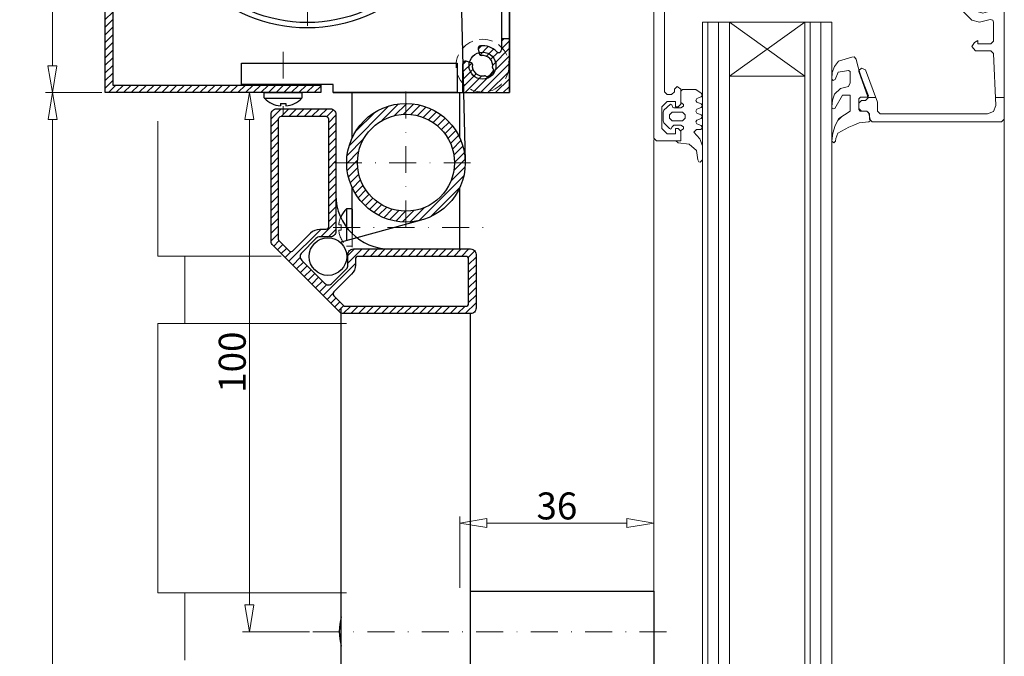
# Model space of a CAD drawing. Extents: x -4040 to 4678, y -3176 to 2234.
# Drawn here: x -1184 to -1001, y 1972 to 2090 of the extents above; entities that cross this region are included whole.
import ezdxf

# ---------------------------------------------------------------- set-up
doc = ezdxf.new("R2010")
doc.units = 0
doc.header["$LTSCALE"] = 10
doc.linetypes.add('DASHDOT', pattern=[1, 0.5, -0.25, 0, -0.25])
doc.linetypes.add('HIDDEN', pattern=[0.375, 0.25, -0.125])
doc.layers.get('0').update_dxf_attribs({"linetype": 'CONTINUOUS'})
doc.layers.get('DEFPOINTS').update_dxf_attribs({"linetype": 'CONTINUOUS'})
for name, color, linetype, lineweight in [('A-0310-KOZIJN-BU', 9, 'CONTINUOUS', 0), ('AR-18', 1, 'CONTINUOUS', 9), ('DIM', 9, 'CONTINUOUS', 5), ('HL-18', 1, 'DASHDOT', 9), ('SL-25', 2, 'HIDDEN', 9)]:
    doc.layers.add(name, color=color, linetype=linetype, lineweight=lineweight)
for name, color, linetype in [('LN-10', 9, 'CONTINUOUS'), ('LN-18', 1, 'CONTINUOUS'), ('LN-35', 3, 'CONTINUOUS'), ('ML-18', 1, 'CONTINUOUS'), ('SL-10', 9, 'HIDDEN')]:
    doc.layers.add(name, color=color, linetype=linetype)
doc.styles.add('SCHELLEKENS', font='ARIAL.TTF')
doc.dimstyles.new('STANDARD_SS', dxfattribs={"dimscale": 0, "dimtxt": 3.5, "dimasz": 3.5, "dimexe": 1.25, "dimexo": 0.625, "dimtad": 1, "dimdec": 1, "dimdsep": 46, "dimtxsty": 'SCHELLEKENS', "dimblk1": 'CLOSEDBLANK', "dimblk2": 'CLOSEDBLANK', "dimsah": 1, "dimcen": 2.5, "dimclrt": 1, "dimadec": 0, "dimazin": 0, "dimtfac": 1, "dimtdec": 4, "dimtmove": 0, "dimatfit": 3, "dimldrblk": 'CLOSEDBLANK', "dimfxl": 1, "dimtolj": 1, "dimtzin": 0, "dimarcsym": 0})

# ---------------------------------------------------------------- blocks, each defined once
blk = doc.blocks.new('_CLOSEDBLANK')
at = {"color": 0, "linetype": 'ByBlock'}
for p, q in [((-1, 0.167), (0, 0)), ((-1, 0.167), (-1, -0.167)), ((0, 0), (-1, -0.167))]:
    blk.add_line(p, q, dxfattribs=at)
blk = doc.blocks.new('*D190')
at = {"layer": 'DEFPOINTS', "color": 0, "transparency": 16777216}
for p in [(-107.57, 100), (-97.8, 100), (-49.68, -148.28)]:
    blk.add_point(p, dxfattribs=at)
at = {"layer": 'DIM', "lineweight": -2, "transparency": 16777216}
for p, q in [((-98.43, 100), (-108.82, 100)), ((-107.57, -143.28), (-107.57, 95)), ((-50.31, -148.28), (-108.82, -148.28))]:
    blk.add_line(p, q, dxfattribs=at)
at = {"layer": 'DIM', "lineweight": -2, "transparency": 16777216, "xscale": 5, "yscale": 5, "zscale": 5}
for p, rotation in [((-107.57, 100), 90), ((-107.57, -148.28), 270)]:
    blk.add_blockref('_CLOSEDBLANK', p, dxfattribs=dict(at, rotation=rotation))
at = {"layer": 'DIM', "color": 1, "transparency": 16777216, "insert": (-110.74, -24.14), "char_height": 5, "attachment_point": 5, "rotation": 90, "style": 'SCHELLEKENS'}
blk.add_mtext('\\A1;variabel', dxfattribs=at)
blk = doc.blocks.new('*D194')
at = {"layer": 'DEFPOINTS', "color": 0, "transparency": 16777216}
for p in [(-97.8, 100), (-71.05, 100), (-59.25, 0)]:
    blk.add_point(p, dxfattribs=at)
at = {"layer": 'DIM', "lineweight": -2, "transparency": 16777216}
for p, q in [((-97.17, 100), (-69.8, 100)), ((-71.05, 5), (-71.05, 95)), ((-59.88, 0), (-72.3, 0))]:
    blk.add_line(p, q, dxfattribs=at)
at = {"layer": 'DIM', "lineweight": -2, "transparency": 16777216, "xscale": 5, "yscale": 5, "zscale": 5}
for p, rotation in [((-71.05, 100), 90), ((-71.05, 0), 270)]:
    blk.add_blockref('_CLOSEDBLANK', p, dxfattribs=dict(at, rotation=rotation))
at = {"layer": 'DIM', "color": 1, "transparency": 16777216, "insert": (-74.23, 50), "char_height": 5, "attachment_point": 5, "rotation": 90, "style": 'SCHELLEKENS'}
blk.add_mtext('\\A1;100', dxfattribs=at)
blk = doc.blocks.new('*X52')
at = {"color": 0}
for p, q in [((-2070.78, 966.95), (-2068.91, 968.82)), ((-2068.87, 967.44), (-2067.49, 968.82)), ((-2067.46, 967.44), (-2066.08, 968.82)), ((-2066.04, 967.44), (-2064.66, 968.82)), ((-2064.63, 967.44), (-2063.25, 968.82)), ((-2063.22, 967.44), (-2061.84, 968.82)), ((-2061.8, 967.44), (-2060.42, 968.82)), ((-2060.44, 967.39), (-2059.2, 968.63)), ((-2070.78, 965.53), (-2069.4, 966.91)), ((-2060.16, 966.25), (-2058.78, 967.63)), ((-2070.78, 964.12), (-2069.4, 965.5)), ((-2060.16, 964.84), (-2058.78, 966.22)), ((-2060.16, 963.42), (-2058.78, 964.8)), ((-2070.78, 962.7), (-2069.4, 964.08)), ((-2060.16, 962.01), (-2058.78, 963.39)), ((-2070.78, 961.29), (-2069.4, 962.67)), ((-2070.78, 959.87), (-2069.4, 961.25)), ((-2060.16, 960.6), (-2058.78, 961.98)), ((-2070.78, 958.46), (-2069.4, 959.84)), ((-2060.16, 959.18), (-2058.78, 960.56)), ((-2060.16, 957.77), (-2058.78, 959.15)), ((-2070.78, 957.05), (-2069.4, 958.43)), ((-2060.16, 956.35), (-2058.78, 957.73)), ((-2070.78, 955.63), (-2069.4, 957.01)), ((-2070.78, 954.22), (-2069.4, 955.6)), ((-2060.16, 954.94), (-2058.78, 956.32)), ((-2070.78, 952.8), (-2069.4, 954.18)), ((-2060.16, 953.52), (-2058.78, 954.9)), ((-2070.78, 951.39), (-2069.4, 952.77)), ((-2060.16, 952.11), (-2058.78, 953.49)), ((-2060.16, 950.7), (-2058.78, 952.08)), ((-2070.78, 949.98), (-2069.4, 951.36)), ((-2070.78, 948.56), (-2069.4, 949.94)), ((-2060.16, 949.28), (-2058.78, 950.66)), ((-2070.78, 947.15), (-2069.4, 948.53)), ((-2060.16, 947.87), (-2058.78, 949.25)), ((-2070.78, 945.73), (-2069.4, 947.11)), ((-2067.5, 940.54), (-2061.59, 946.45)), ((-2061.55, 945.07), (-2058.78, 947.83)), ((-2060.14, 945.07), (-2058.78, 946.42)), ((-2070.78, 944.32), (-2069.4, 945.7)), ((-2070.32, 943.36), (-2069.34, 944.35)), ((-2069.62, 942.66), (-2068.64, 943.63)), ((-2068.91, 941.95), (-2067.93, 942.93)), ((-2056.54, 941.59), (-2055.31, 942.82)), ((-2056.54, 940.18), (-2053.89, 942.82)), ((-2053.86, 941.44), (-2052.48, 942.82)), ((-2052.45, 941.44), (-2051.07, 942.82)), ((-2051.03, 941.44), (-2049.65, 942.82)), ((-2049.62, 941.44), (-2048.24, 942.82)), ((-2048.2, 941.44), (-2046.82, 942.82)), ((-2046.79, 941.44), (-2045.41, 942.82)), ((-2045.38, 941.44), (-2044, 942.82)), ((-2043.96, 941.44), (-2042.58, 942.82)), ((-2042.55, 941.44), (-2041.17, 942.82)), ((-2041.13, 941.44), (-2039.75, 942.82)), ((-2039.72, 941.44), (-2038.34, 942.82)), ((-2038.3, 941.44), (-2036.92, 942.82)), ((-2036.89, 941.44), (-2035.51, 942.82)), ((-2035.48, 941.44), (-2034.1, 942.82)), ((-2068.2, 941.24), (-2067.13, 942.31)), ((-2066.79, 939.83), (-2065.4, 941.21)), ((-2034.26, 941.24), (-2033.03, 942.48)), ((-2034.16, 939.93), (-2032.78, 941.31)), ((-2066.08, 939.12), (-2064.81, 940.39)), ((-2065.38, 938.41), (-2064.1, 939.69)), ((-2064.67, 937.71), (-2063.4, 938.98)), ((-2061.13, 934.17), (-2055.16, 940.14)), ((-2034.16, 938.51), (-2032.78, 939.89)), ((-2063.96, 937), (-2062.69, 938.27)), ((-2063.25, 936.29), (-2061.98, 937.57)), ((-2034.16, 937.1), (-2032.78, 938.48)), ((-2062.55, 935.59), (-2061.27, 936.86)), ((-2061.84, 934.88), (-2060.49, 936.23)), ((-2034.16, 935.68), (-2032.78, 937.06)), ((-2034.16, 934.27), (-2032.78, 935.65)), ((-2060.43, 933.46), (-2059.29, 934.6)), ((-2059.72, 932.76), (-2058.74, 933.73)), ((-2034.16, 932.86), (-2032.78, 934.24)), ((-2059.01, 932.05), (-2058.04, 933.03)), ((-2058.3, 931.34), (-2057.33, 932.32)), ((-2057.41, 930.82), (-2056.03, 932.2)), ((-2056, 930.82), (-2054.62, 932.2)), ((-2054.58, 930.82), (-2053.2, 932.2)), ((-2053.17, 930.82), (-2051.79, 932.2)), ((-2051.75, 930.82), (-2050.37, 932.2)), ((-2050.34, 930.82), (-2048.96, 932.2)), ((-2048.92, 930.82), (-2047.54, 932.2)), ((-2047.51, 930.82), (-2046.13, 932.2)), ((-2046.1, 930.82), (-2044.72, 932.2)), ((-2044.68, 930.82), (-2043.3, 932.2)), ((-2043.27, 930.82), (-2041.89, 932.2)), ((-2041.85, 930.82), (-2040.47, 932.2)), ((-2040.44, 930.82), (-2039.06, 932.2)), ((-2039.02, 930.82), (-2037.64, 932.2)), ((-2037.61, 930.82), (-2036.23, 932.2)), ((-2036.2, 930.82), (-2034.82, 932.2)), ((-2034.78, 930.82), (-2032.78, 932.82))]:
    blk.add_line(p, q, dxfattribs=at)
blk = doc.blocks.new('*D195')
at = {"layer": 'DEFPOINTS', "color": 0, "transparency": 16777216}
for p in [(-32, 20.14), (-32, 7.5), (4, 7.5)]:
    blk.add_point(p, dxfattribs=at)
at = {"layer": 'DIM', "lineweight": -2, "transparency": 16777216}
for p, q in [((-32, 8.13), (-32, 21.39)), ((-1, 20.14), (-27, 20.14)), ((4, 8.13), (4, 21.39))]:
    blk.add_line(p, q, dxfattribs=at)
at = {"layer": 'DIM', "lineweight": -2, "transparency": 16777216, "xscale": 5, "yscale": 5, "zscale": 5, "rotation": 180}
blk.add_blockref('_CLOSEDBLANK', (-32, 20.14), dxfattribs=at)
at = {"layer": 'DIM', "lineweight": -2, "transparency": 16777216, "xscale": 5, "yscale": 5, "zscale": 5}
blk.add_blockref('_CLOSEDBLANK', (4, 20.14), dxfattribs=at)
at = {"layer": 'DIM', "color": 1, "transparency": 16777216, "insert": (-14, 23.33), "char_height": 5, "attachment_point": 5, "style": 'SCHELLEKENS'}
blk.add_mtext('\\A1;36', dxfattribs=at)
blk = doc.blocks.new('*D196')
at = {"layer": 'DEFPOINTS', "color": 0, "transparency": 16777216}
for p in [(-97.8, 175), (-107.6, 100), (-97.8, 100)]:
    blk.add_point(p, dxfattribs=at)
at = {"layer": 'DIM', "lineweight": -2, "transparency": 16777216}
for p, q in [((-98.43, 175), (-108.85, 175)), ((-107.6, 170), (-107.6, 105)), ((-98.43, 100), (-108.85, 100))]:
    blk.add_line(p, q, dxfattribs=at)
at = {"layer": 'DIM', "lineweight": -2, "transparency": 16777216, "xscale": 5, "yscale": 5, "zscale": 5}
for p, rotation in [((-107.6, 175), 90), ((-107.6, 100), 270)]:
    blk.add_blockref('_CLOSEDBLANK', p, dxfattribs=dict(at, rotation=rotation))
at = {"layer": 'DIM', "color": 1, "transparency": 16777216, "insert": (-110.77, 137.5), "char_height": 5, "attachment_point": 5, "rotation": 90, "style": 'SCHELLEKENS'}
blk.add_mtext('\\A1;75', dxfattribs=at)
blk = doc.blocks.new('A$C44A66008')
at = {"layer": 'AR-18'}
h = blk.add_hatch(dxfattribs=at)
h.set_pattern_fill('_U', color=256, angle=315, style=0, pattern_type=0)
h.set_pattern_definition([(315, (-181.8, -99.5), (0.7071068, 0.7071068), [])])
h.paths.add_polyline_path([(-1.4, 60.7), (-1.4, 1.4), (-40, 1.4), (-40, 0), (0, 0), (0, 62.5, 0.414214), (-1.4, 63.9, -0.780327), (-2.2, 67.1, 0.348547), (-1.95, 67.67), (-2.28, 68.88, 0.44237), (-2.94, 69.22, 0.835739)])
at = {"layer": 'LN-35'}
for p, q in [((-1.95, 67.67), (-2.28, 68.88)), ((0, 0), (0, 62.5)), ((-1.4, 60.7), (-1.4, 1.4)), ((-1.4, 1.4), (-40, 1.4)), ((-40, 1.4), (-40, 0)), ((-40, 0), (0, 0))]:
    blk.add_line(p, q, dxfattribs=at)
for centre, radius, start, end in [((-1.4, 65.1), 4.4, 110.4527, 270), ((-2.76, 68.75), 0.5, 15, 110.4527), ((-2.44, 67.54), 0.5, 298.1366, 15), ((-1.4, 65.6), 1.7, 118.1366, 270), ((-1.4, 62.5), 1.4, 0, 90)]:
    blk.add_arc(centre, radius, start, end, dxfattribs=at)
blk = doc.blocks.new('A$C40A432A3')
at = {"layer": 'A-0310-KOZIJN-BU'}
h = blk.add_hatch(dxfattribs=at)
h.set_pattern_fill('JIS_WOOD', color=256, scale=10, angle=90, style=0)
h.set_pattern_definition([(135, (19.156, 180.653), (-5, -5), [])])
h.paths.add_polyline_path([(-6.01, 2.44), (-6.01, 3.12), (-61.01, 3.12), (-61.01, -18.88), (-41.01, -18.88), (-6.01, -18.88)])
at = {"layer": 'A-0310-KOZIJN-BU', "lineweight": 0}
for p, q in [((-61.01, -18.88), (-61.01, 3.12)), ((-6.01, 3.12), (-61.01, 3.12)), ((-6.01, -18.88), (-6.01, 3.12)), ((-6.01, 2.44), (-6.01, -18.88)), ((-1.01, 0.81), (-6.01, 2.44)), ((-6, 1.87), (-6, 1.87)), ((-1.01, -18.88), (-1.01, 0.81)), ((-1, 0.81), (-0.5, 1.31)), ((-1, -0.5), (-1, 0.81)), ((-0.5, 1.31), (3.5, 1.31)), ((0, 0), (0, -1)), ((1.5, 0), (0, 0)), ((2.5, -1), (1.5, 0)), ((3.5, 1.31), (4, 0.81)), ((4, -88.19), (4, 0.81)), ((-0.5, -1), (-1, -0.5)), ((0, -1), (-0.5, -1)), ((2.5, -5), (2.5, -1)), ((-1, -5.5), (-0.5, -5)), ((-0.5, -5), (0, -5)), ((0, -5), (0, -6)), ((1.5, -6), (2.5, -5)), ((-1, -8.28), (-1, -5.5)), ((0, -6), (1.5, -6)), ((0.7, -7.28), (0.2, -7.78)), ((1.5, -7.28), (0.7, -7.28)), ((2, -7.78), (1.5, -7.28)), ((-0.3, -8.78), (-1, -8.28)), ((0.2, -8.28), (-0.3, -8.78)), ((0.2, -7.78), (0.2, -8.28)), ((2, -23.69), (2, -7.78)), ((-61.01, -26.41), (-61.01, -18.88)), ((-61.01, -18.88), (-6.01, -18.88)), ((-6.01, -18.88), (-61.01, -18.88)), ((-61.01, -18.88), (-41.01, -18.88)), ((-61.01, -23.69), (-61.01, -18.88)), ((-41.01, -18.88), (-1.01, -18.88)), ((-41.01, -23.75), (-41.01, -18.88)), ((-1.01, -18.88), (-41.01, -23.75)), ((-41.01, -18.88), (-1.01, -23.69)), ((-41.01, -18.88), (-41.01, -23.69)), ((-6.01, -18.88), (-1.01, -18.88)), ((-1.01, -23.69), (-1.01, -18.88)), ((-41.01, -23.69), (-61.01, -23.69)), ((-61, -23.69), (-57.6, -23.69)), ((-61, -36.69), (-61, -23.69)), ((-57.6, -23.69), (-56.5, -24.78)), ((-41.01, -23.75), (-1.01, -23.69)), ((1.57, -29.75), (2, -23.69)), ((-58, -25.38), (-59, -26.38)), ((-56.5, -25.38), (-58, -25.38)), ((-56.5, -24.78), (-56.5, -25.38)), ((-46.5, -24.88), (-45.5, -23.87)), ((-46.5, -25.38), (-46.5, -24.88)), ((-44, -25.38), (-46.5, -25.38)), ((-45.5, -23.87), (-39.79, -23.87)), ((-43, -26.38), (-44, -25.38)), ((-40.8, -25.38), (-41.3, -25.88)), ((-39.79, -25.38), (-40.8, -25.38)), ((-39.79, -23.87), (-39.3, -24.38)), ((-39.3, -24.88), (-39.79, -25.38)), ((-39.3, -24.38), (-39.3, -24.88)), ((-23.71, -24.38), (-23.2, -23.87)), ((-23.71, -28.69), (-23.71, -24.38)), ((-23.2, -23.87), (-22.37, -23.87)), ((-22.37, -23.87), (-21.4, -24.63)), ((-22.2, -25.38), (-22.2, -27.69)), ((-21.2, -25.38), (-22.2, -25.38)), ((-21.4, -24.63), (-21.2, -25.38)), ((-18.2, -25.38), (-18, -24.63)), ((-17.2, -25.38), (-18.2, -25.38)), ((-18, -24.63), (-17.03, -23.87)), ((-17.2, -27.69), (-17.2, -25.38)), ((-17.03, -23.87), (-16.21, -23.87)), ((-16.21, -23.87), (-15.7, -24.38)), ((-15.7, -24.38), (-15.7, -28.69)), ((-61.01, -36.41), (-61.01, -26.41)), ((-59, -26.38), (-59, -27.69)), ((-43, -27.69), (-43, -26.38)), ((-41.3, -25.88), (-41.3, -28.19)), ((-59, -27.69), (-58, -28.69)), ((-58, -28.69), (-44, -28.69)), ((-44, -28.69), (-43, -27.69)), ((-41.3, -28.19), (-40.8, -28.69)), ((-40.8, -28.69), (-35.3, -28.69)), ((-35.3, -28.69), (-35.3, -30.28)), ((-35.3, -30.28), (-35.3, -28.69)), ((-35.3, -28.69), (-23.71, -28.69)), ((-22.2, -27.69), (-21.2, -28.69)), ((-21.2, -28.69), (-18.2, -28.69)), ((-18.2, -28.69), (-17.2, -27.69)), ((-15.7, -28.69), (-14.2, -28.69)), ((-14.2, -28.69), (-14.2, -30.28)), ((-14.2, -28.69), (-9.5, -28.69)), ((-14.2, -30.28), (-14.2, -28.69)), ((-9.5, -28.69), (-9, -29.19)), ((-9, -29.19), (-9, -30.19)), ((-58.5, -30.5), (-59, -31)), ((-59, -31), (-59, -56.38)), ((-40.8, -30.5), (-58.5, -30.5)), ((-40.3, -31), (-40.8, -30.5)), ((-40.3, -56.38), (-40.3, -31)), ((-38.5, -30.28), (-38.5, -34.31)), ((-35.3, -30.28), (-38.5, -30.28)), ((-38.5, -30.28), (-35.3, -30.28)), ((-38.5, -34.31), (-38.5, -30.28)), ((-31.39, -30.88), (-32.25, -31.38)), ((-18.11, -30.88), (-31.39, -30.88)), ((-17.25, -31.38), (-18.11, -30.88)), ((-14.2, -30.28), (-11.5, -30.28)), ((-11.5, -30.28), (-14.2, -30.28)), ((-11.5, -30.28), (-11, -30.75)), ((-11, -30.78), (-11.5, -30.28)), ((-11, -30.75), (-11, -34.31)), ((-11, -34.31), (-11, -30.78)), ((-9, -30.19), (-8.5, -30.69)), ((-8.5, -30.69), (0.57, -30.69)), ((0.57, -30.69), (1.57, -29.75)), ((-32.77, -32.34), (-33.57, -33.06)), ((-32.25, -31.38), (-32.77, -32.34)), ((-16.73, -32.34), (-17.25, -31.38)), ((-15.93, -33.06), (-16.73, -32.34)), ((-8.7, -32.5), (-9.2, -33)), ((1.5, -32.5), (-8.7, -32.5)), ((2, -33), (1.5, -32.5)), ((-38.5, -34.31), (-38.05, -35.03)), ((-38.05, -35.03), (-38.5, -34.31)), ((-33.57, -33.06), (-36.97, -35.03)), ((-36.97, -35.03), (-35.45, -34.16)), ((-35, -34.41), (-36.08, -43.69)), ((-35.45, -34.16), (-35, -34.41)), ((-12.53, -35.03), (-15.93, -33.06)), ((-14.5, -34.41), (-14.04, -34.16)), ((-14.5, -34.41), (-13.42, -43.69)), ((-14.04, -34.16), (-12.53, -35.03)), ((-11, -34.31), (-11.45, -35.03)), ((-11.45, -35.03), (-11, -34.31)), ((-9.2, -33), (-9.2, -54.38)), ((2, -54.38), (2, -33)), ((-38.05, -35.03), (-36.97, -35.03)), ((-36.97, -35.03), (-38.05, -35.03)), ((-11.45, -35.03), (-12.53, -35.03)), ((-12.53, -35.03), (-11.45, -35.03)), ((-61, -36.69), (-61, -63.69)), ((-40.3, -36.69), (-40.3, -36.69)), ((-40.3, -36.69), (-40.3, -36.69)), ((2, -36.69), (2, -36.69)), ((2, -36.69), (2, -36.69)), ((4, -36.69), (4, -36.69)), ((4, -36.69), (4, -36.69)), ((-35, -52.97), (-36.08, -43.69)), ((-14.5, -52.97), (-13.42, -43.69)), ((-38.5, -53.06), (-38.05, -52.34)), ((-38.05, -52.34), (-38.5, -53.06)), ((-38.05, -52.34), (-36.97, -52.34)), ((-36.97, -52.34), (-38.05, -52.34)), ((-36.97, -52.34), (-35.45, -53.22)), ((-33.57, -54.31), (-36.97, -52.34)), ((-35.45, -53.22), (-35, -52.97)), ((-12.53, -52.34), (-15.93, -54.31)), ((-14.5, -52.97), (-14.04, -53.22)), ((-14.04, -53.22), (-12.53, -52.34)), ((-11.45, -52.34), (-12.53, -52.34)), ((-12.53, -52.34), (-11.45, -52.34)), ((-11, -53.06), (-11.45, -52.34)), ((-11.45, -52.34), (-11, -53.06)), ((-38.5, -57.09), (-38.5, -53.06)), ((-38.5, -53.06), (-38.5, -57.09)), ((-32.77, -55.03), (-33.57, -54.31)), ((-15.93, -54.31), (-16.73, -55.03)), ((-11, -56.63), (-11, -53.06)), ((-11, -53.06), (-11, -56.59)), ((-8.7, -54.88), (-9.2, -54.38)), ((2, -54.38), (1.5, -54.88)), ((-58.5, -56.88), (-59, -56.38)), ((-40.3, -56.38), (-40.8, -56.88)), ((-32.25, -56), (-32.77, -55.03)), ((-31.39, -56.5), (-32.25, -56)), ((-18.11, -56.5), (-31.39, -56.5)), ((-17.25, -56), (-18.11, -56.5)), ((-16.73, -55.03), (-17.25, -56)), ((-11, -56.59), (-11.5, -57.09)), ((-11.5, -57.09), (-11, -56.63)), ((1.5, -54.88), (-8.7, -54.88)), ((-40.8, -56.88), (-58.5, -56.88)), ((-35.3, -57.09), (-38.5, -57.09)), ((-38.5, -57.09), (-35.3, -57.09)), ((-35.3, -58.69), (-35.3, -57.09)), ((-35.3, -57.09), (-35.3, -58.69)), ((-14.2, -57.09), (-11.5, -57.09)), ((-14.2, -58.69), (-14.2, -57.09)), ((-14.2, -57.09), (-14.2, -58.69)), ((-11.5, -57.09), (-14.2, -57.09)), ((-9.5, -58.69), (-9, -58.19)), ((-9, -57.19), (-8.5, -56.69)), ((-9, -58.19), (-9, -57.19)), ((-8.5, -56.69), (0.57, -56.69)), ((0.57, -56.69), (1.57, -57.63)), ((1.57, -57.63), (2, -63.69)), ((-59, -59.69), (-58, -58.69)), ((-59, -61), (-59, -59.69)), ((-58, -58.69), (-44, -58.69)), ((-53.53, -63), (-50.53, -60.03)), ((-50.98, -59.35), (-50.86, -59.19)), ((-50.49, -59.81), (-50.98, -59.35)), ((-50.86, -59.19), (-47.6, -59.19)), ((-50.53, -60.03), (-50.49, -59.81)), ((-48.71, -60.25), (-49.12, -60.5)), ((-48.22, -60.13), (-48.71, -60.25)), ((-47.73, -60.09), (-48.22, -60.13)), ((-45.77, -60.09), (-47.73, -60.09)), ((-47.6, -59.19), (-46.82, -59.59)), ((-46.82, -59.59), (-45.77, -59.59)), ((-45.77, -59.59), (-45.58, -59.66)), ((-45.58, -60), (-45.77, -60.09)), ((-45.58, -59.66), (-45.5, -59.85)), ((-45.5, -59.85), (-45.58, -60)), ((-44, -58.69), (-43, -59.69)), ((-43, -59.69), (-43, -61)), ((-41.3, -59.19), (-40.8, -58.69)), ((-41.3, -61.5), (-41.3, -59.19)), ((-40.8, -58.69), (-35.3, -58.69)), ((-35.3, -58.69), (-23.71, -58.69)), ((-23.71, -58.69), (-23.71, -63)), ((-22.2, -59.69), (-21.2, -58.69)), ((-22.2, -62), (-22.2, -59.69)), ((-21.2, -58.69), (-18.2, -58.69)), ((-18.2, -58.69), (-17.2, -59.69)), ((-17.2, -59.69), (-17.2, -62)), ((-15.7, -58.69), (-14.2, -58.69)), ((-15.7, -63), (-15.7, -58.69)), ((-14.2, -58.69), (-9.5, -58.69)), ((-58, -62), (-59, -61)), ((-56.5, -62), (-58, -62)), ((-56.5, -62.59), (-56.5, -62)), ((-56, -61.19), (-55.86, -61)), ((-55.76, -63.94), (-56, -61.19)), ((-55.86, -61), (-54.97, -61)), ((-49.51, -60.84), (-54.98, -66.31)), ((-54.97, -61), (-54.47, -61.44)), ((-54.47, -61.44), (-54.37, -62.69)), ((-49.12, -60.5), (-49.51, -60.84)), ((-46.5, -62), (-46.5, -62.5)), ((-44, -62), (-46.5, -62)), ((-43, -61), (-44, -62)), ((-40.8, -62), (-41.3, -61.5)), ((-39.79, -62), (-40.8, -62)), ((-39.3, -62.5), (-39.79, -62)), ((-21.2, -62), (-22.2, -62)), ((-21.4, -62.75), (-21.2, -62)), ((-18.2, -62), (-18, -62.75)), ((-17.2, -62), (-18.2, -62)), ((-18.17, -62.11), (-18.07, -62)), ((-61, -63.69), (-57.6, -63.69)), ((-61, -63.69), (-60, -63.69)), ((-61, -68.19), (-61, -63.69)), ((-60, -63.69), (-60, -63.81)), ((-60, -63.81), (-59.63, -64.28)), ((-57.6, -63.69), (-56.5, -62.59)), ((-54.37, -62.69), (-54.04, -63.12)), ((-54.04, -63.12), (-53.53, -63)), ((-46.5, -62.5), (-45.5, -63.5)), ((-45.5, -63.5), (-39.79, -63.5)), ((-39.79, -63.5), (-39.3, -63)), ((-39.3, -63), (-39.3, -62.5)), ((-23.71, -63), (-23.2, -63.5)), ((-23.2, -63.5), (-22.37, -63.5)), ((-22.37, -63.5), (-21.4, -62.75)), ((-18, -62.75), (-17.03, -63.5)), ((-17.03, -63.5), (-16.21, -63.5)), ((-16.21, -63.5), (-15.7, -63)), ((2, -63.69), (2, -79.59)), ((-59.63, -64.28), (-57.01, -65)), ((-57.01, -65), (-56.01, -64.69)), ((-56.01, -64.69), (-55.76, -63.94)), ((-58.87, -66.31), (-59, -66.66)), ((-59, -66.66), (-59, -70.19)), ((-58.37, -66.19), (-58.87, -66.31)), ((-56.43, -66.69), (-58.37, -66.19)), ((-54.98, -66.31), (-56.43, -66.69)), ((-24, -66.69), (-29, -66.69)), ((-24, -76.69), (-10.01, -66.69)), ((-24, -66.69), (-10.01, -76.69)), ((-10.01, -66.69), (-24, -66.69)), ((-5, -66.69), (-10.01, -66.69)), ((-61, -84.69), (-61, -68.19)), ((-59, -70.19), (-58.5, -70.69)), ((-58.5, -70.69), (-56.1, -70.69)), ((-56.1, -70.09), (-55.47, -70.47)), ((-56.1, -70.69), (-56.1, -70.09)), ((-55, -71.19), (-55.69, -72)), ((-55.47, -70.47), (-55, -71.19)), ((-59.02, -72.47), (-59.43, -82.13)), ((-58.53, -72), (-59.02, -72.47)), ((-55.69, -72), (-58.53, -72)), ((-33.79, -74.62), (-34.22, -76.06)), ((-33.51, -73.53), (-33.79, -74.62)), ((-33.15, -73.09), (-33.51, -73.53)), ((-32.76, -73.19), (-33.15, -73.09)), ((-30.28, -73.91), (-32.76, -73.19)), ((-29.52, -74.88), (-30.28, -73.91)), ((-29.1, -76.03), (-29.52, -74.88)), ((-6, -99.63), (-6, -74.63)), ((-37.47, -81.5), (-35.29, -75.53)), ((-34.03, -75.84), (-35.73, -80.53)), ((-35.29, -75.53), (-34.5, -75.19)), ((-34.22, -76.06), (-34.69, -77.5)), ((-34.5, -75.19), (-34, -75.66)), ((-34, -75.66), (-34.03, -75.84)), ((-32.41, -75.81), (-32.14, -75.62)), ((-32.41, -77.94), (-32.41, -75.81)), ((-32.14, -75.62), (-30.21, -75.97)), ((-30.21, -75.97), (-29.61, -77.34)), ((-29, -77.16), (-29.1, -76.03)), ((-10.01, -76.69), (-24, -76.69)), ((-34.69, -77.5), (-35.8, -80.31)), ((-32.13, -78.63), (-32.41, -77.94)), ((-29.61, -77.34), (-29.29, -77.47)), ((-29.29, -77.47), (-29.11, -77.34)), ((-29.11, -77.34), (-29, -77.16)), ((-35.8, -80.31), (-35.56, -80.59)), ((-32.41, -80.19), (-31.01, -80.19)), ((-32.41, -80.19), (-32.41, -80.19)), ((-32.41, -83.19), (-32.41, -80.19)), ((-30.63, -78.97), (-32.13, -78.63)), ((-31.01, -80.19), (-29.57, -82.66)), ((-29.52, -80.03), (-30.63, -78.97)), ((-29.14, -81.16), (-29.52, -80.03)), ((-4.79, -79.84), (-5, -80.19)), ((-5, -80.19), (-4.79, -80.53)), ((-3.8, -79.19), (-4.79, -79.84)), ((-1.3, -79.19), (-3.8, -79.19)), ((-1, -79.5), (-1.3, -79.19)), ((-0.3, -78.59), (-1, -79.09)), ((-1, -79.09), (-1, -81.87)), ((-1, -81.59), (-1, -79.5)), ((0.2, -79.09), (-0.3, -78.59)), ((0.2, -79.59), (0.2, -79.09)), ((0.7, -80.09), (0.2, -79.59)), ((1.5, -80.09), (0.7, -80.09)), ((2, -79.59), (1.5, -80.09)), ((-59.37, -80.63), (-61, -80.63)), ((-59.43, -82.13), (-59.02, -83.22)), ((-37.5, -81.63), (-37.47, -81.5)), ((-37.5, -83.19), (-37.5, -81.63)), ((-35.74, -80.63), (-37.15, -80.63)), ((-35.73, -80.53), (-35.76, -80.72)), ((-35.76, -80.72), (-35.26, -81.19)), ((-35.56, -80.59), (-34.31, -80.59)), ((-35.26, -81.19), (-34.5, -81.19)), ((-34.5, -81.19), (-34, -81.69)), ((-34.31, -80.59), (-34.01, -80.91)), ((-34.01, -80.91), (-34.01, -82.88)), ((-34, -81.69), (-34, -82.69)), ((-29.01, -82.34), (-29.14, -81.16)), ((-4.79, -81.85), (-5, -82.19)), ((-5, -82.19), (-4.79, -82.53)), ((-4.79, -80.53), (-4, -80.85)), ((-4, -81.53), (-4.79, -81.85)), ((-4, -80.85), (-3.8, -81.19)), ((-3.8, -81.19), (-4, -81.53)), ((-1.48, -81.94), (-1, -81.59)), ((-1.48, -82.25), (-1.48, -81.94)), ((-1, -81.87), (-0.5, -82.37)), ((0, -81.37), (1.5, -81.37)), ((0, -82.37), (0, -81.37)), ((0.66, -82), (0.51, -82.5)), ((0.93, -81.87), (0.66, -82)), ((2.15, -83.03), (0.93, -81.87)), ((1.5, -81.37), (2.5, -82.37)), ((-59.02, -83.22), (-57.93, -83.69)), ((-57.93, -83.69), (-38, -83.69)), ((-38, -83.69), (-37.5, -83.19)), ((-35.8, -83.41), (-36.21, -84.91)), ((-35.5, -83.19), (-36, -83.69)), ((-36, -83.69), (-36, -84.69)), ((-35.52, -83.19), (-35.8, -83.41)), ((-34.29, -83.19), (-35.52, -83.19)), ((-34.5, -83.19), (-35.5, -83.19)), ((-34, -82.69), (-34.5, -83.19)), ((-34.01, -82.88), (-34.29, -83.19)), ((-30.35, -84.56), (-32.41, -83.19)), ((-29.57, -82.66), (-29.25, -82.75)), ((-29.25, -82.75), (-29.08, -82.66)), ((-29.08, -82.66), (-29.01, -82.34)), ((-4.79, -83.84), (-5, -84.19)), ((-4.79, -82.53), (-4, -82.84)), ((-4, -83.53), (-4.79, -83.84)), ((-4, -82.84), (-3.8, -83.19)), ((-3.8, -83.19), (-4, -83.53)), ((-1.8, -83.88), (-1.3, -83.38)), ((-1.8, -84.5), (-1.8, -83.88)), ((-1, -82.59), (-1.48, -82.25)), ((-1.3, -83.38), (0.6, -83.38)), ((0.3, -82.59), (-1, -82.59)), ((-0.5, -82.37), (0, -82.37)), ((0.51, -82.5), (0.3, -82.59)), ((0.6, -83.38), (1.1, -83.88)), ((1.1, -83.88), (1.1, -84.19)), ((2.3, -83.38), (2.15, -83.03)), ((2.3, -84.19), (2.3, -83.38)), ((2.5, -82.37), (2.5, -86.38)), ((-60.5, -85.19), (-61, -84.69)), ((-36.5, -85.19), (-60.5, -85.19)), ((-36, -84.69), (-36.5, -85.19)), ((-36.21, -84.91), (-35.91, -85.19)), ((-35.91, -85.19), (-34.09, -85.38)), ((-34.09, -85.38), (-33.12, -85.78)), ((-33.12, -85.78), (-32.18, -86.16)), ((-30.17, -84.88), (-30.77, -84.29)), ((-29.62, -85.84), (-30.35, -84.56)), ((-29.19, -87.25), (-29.62, -85.84)), ((-5, -84.19), (-4.79, -84.53)), ((-4.79, -85.84), (-5, -86.19)), ((-4.79, -84.53), (-4, -84.84)), ((-4, -85.53), (-4.79, -85.84)), ((-4, -84.84), (-3.8, -85.19)), ((-3.8, -85.19), (-4, -85.53)), ((-1.3, -85), (-1.8, -84.5)), ((-1.48, -86.12), (-1, -85.78)), ((0.6, -85), (-1.3, -85)), ((-1, -85.78), (0.3, -85.78)), ((0.3, -85.78), (0.6, -86.1)), ((1.1, -84.5), (0.6, -85)), ((1.1, -84.19), (1.1, -84.5)), ((1.11, -86.41), (2.15, -85.38)), ((2.15, -85.38), (2.3, -85)), ((2.3, -85), (2.3, -84.19)), ((-32.18, -86.16), (-30.16, -87.25)), ((-30.16, -87.25), (-29.79, -88.25)), ((-29.01, -88.72), (-29.19, -87.25)), ((-5, -86.19), (-4.72, -86.59)), ((-4.72, -86.59), (-3.9, -86.59)), ((-3.4, -87.1), (-4.52, -88.34)), ((-3.9, -86.59), (-3.4, -87.1)), ((-1.48, -86.44), (-1.48, -86.12)), ((-1, -86.78), (-1.48, -86.44)), ((-0.5, -86.38), (-1, -86.88)), ((-1, -88.69), (-1, -86.78)), ((-1, -86.88), (-1, -88.19)), ((0, -86.38), (-0.5, -86.38)), ((0, -87.38), (0, -86.38)), ((1.5, -87.38), (0, -87.38)), ((0.6, -86.1), (0.83, -86.5)), ((0.83, -86.5), (1.11, -86.41)), ((2.5, -86.38), (1.5, -87.38)), ((-29.79, -88.25), (-29.71, -88.75)), ((-29.71, -88.75), (-29.37, -89.09)), ((-29.37, -89.09), (-29.01, -88.72)), ((-4.52, -88.34), (-5, -89.59)), ((-3.92, -90.5), (-2.54, -89.28)), ((-2.54, -89.28), (-0.5, -89.09)), ((-0.1, -88.69), (-1, -88.69)), ((-0.5, -88.69), (3.5, -88.69)), ((-0.5, -89.09), (-0.1, -88.69)), ((3.5, -88.69), (4, -88.19)), ((-5, -89.59), (-5, -92.22)), ((-4.15, -92.22), (-3.92, -90.5)), ((-5, -92.22), (-4.57, -92.66)), ((-4.57, -92.66), (-4.36, -92.59)), ((-4.36, -92.59), (-4.15, -92.22))]:
    blk.add_line(p, q, dxfattribs=at)
blk = doc.blocks.new('A$C3F970C13')
at = {"layer": 'A-0310-KOZIJN-BU'}
h = blk.add_hatch(dxfattribs=at)
h.set_pattern_fill('JIS_LC_8A', color=256, scale=2, style=0)
h.paths.add_polyline_path([(142.32, -7.05), (142.32, 0), (47.32, 0), (47.32, -7.05)])
h.paths.add_polyline_path([(42.32, -7.05), (42.32, -57.05), (134.46, -57.05, 0.180342), (142.32, -54.12), (142.32, -7.05)])
h.paths.add_polyline_path([(142.32, -620.39), (142.32, -607.89), (47.32, -607.89), (47.32, -620.39)])
h.paths.add_polyline_path([(42.32, -620.39), (42.32, -670.39), (142.32, -670.39), (142.32, -620.39)])
h.paths.add_polyline_path([(142.32, -672.45), (142.32, -670.39), (47.32, -670.39), (47.32, -672.45)])
at = {"layer": 'A-0310-KOZIJN-BU', "lineweight": 0}
for p, q in [((199.35, -283.8), (199.35, 0)), ((143.33, -283.8), (143.33, -138.67)), ((144.33, -138.67), (144.33, -283.8)), ((146.34, -138.67), (146.34, -283.8)), ((148.34, -138.67), (148.34, -283.8)), ((162.33, -283.8), (162.33, -138.67)), ((163.32, -138.67), (163.32, -283.8)), ((165.32, -138.67), (165.32, -283.8)), ((167.33, -138.67), (167.33, -283.8)), ((199.34, -148.42), (199.34, -283.8)), ((42.32, -182.05), (42.32, -157.05)), ((134.34, -160.42), (134.34, -283.8)), ((65.17, -182.05), (42.32, -182.05)), ((47.32, -194.55), (47.32, -182.05)), ((77.32, -194.55), (42.32, -194.55)), ((42.32, -194.55), (42.32, -244.55)), ((134.34, -215.17), (134.34, -225.17)), ((199.34, -215.17), (199.34, -225.17)), ((47.32, -244.55), (42.32, -244.55)), ((42.32, -244.55), (77.32, -244.55)), ((47.32, -257.05), (47.32, -244.55))]:
    blk.add_line(p, q, dxfattribs=at)
at = {"layer": 'A-0310-KOZIJN-BU', "xscale": -1}
blk.add_blockref('A$C40A432A3', (138.33, -71.99), dxfattribs=at)
blk = doc.blocks.new('A$C2BBF346C')
at = {"layer": 'AR-18'}
h = blk.add_hatch(dxfattribs=at)
h.set_pattern_fill('_U', color=256, angle=315, style=0, pattern_type=0)
h.set_pattern_definition([(225, (-379.4465, -845.7275), (-0.7071068, 0.7071068), [])])
h.paths.add_polyline_path([(-97.8, 175), (-22.8, 175), (-22.8, 122), (-24.3, 122), (-24.3, 166.57, 0.196262), (-22.9, 170, 0.664495), (-31.23, 173.5), (-85.87, 173.5, 0.664495), (-94.2, 170, 0.053467), (-94.09, 168.96, 0.034604), (-94.64, 169.24, 0.45562), (-95.66, 168.75), (-96.03, 167.36, 0.398025), (-95.9, 167.12, -1.466773), (-97.8, 164.83)])
h.paths.add_polyline_path([(-85.87, 173.5), (-86.36, 173.5, 0.671876), (-86.71, 172.64, -0.229009), (-85.62, 169.61, -0.46095), (-86.25, 169.18), (-86.89, 169.35, 0.065543), (-86.8, 170, 1), (-91.8, 170, 0.493145), (-88.65, 167.59), (-88.48, 166.95, -0.46095), (-88.91, 166.32, -0.046373), (-89.6, 166.31, 0.469677), (-90.13, 165.76, -0.023676), (-90.1, 165.17, -0.103424), (-91.97, 165.89, 0.216954), (-94.09, 168.96, -0.053467), (-94.2, 170, -0.664495)], flags=16)
h.paths.add_polyline_path([(-91.97, 165.89, 0.103424), (-90.1, 165.17, -0.182017), (-91.62, 160.99, -0.962082), (-92.99, 162.16, 0.225915)], flags=17)
h.paths.add_polyline_path([(-89.79, 171.84), (-90.03, 172.07, 0.227038), (-91.37, 170.73), (-91.14, 170.49, 0.57735), (-88.81, 168.16), (-88.65, 167.59, -0.493145), (-91.8, 170, -1), (-86.8, 170, -0.065543), (-86.89, 169.35), (-87.46, 169.51, 0.57735)], flags=16)
h.paths.add_polyline_path([(-31.23, 173.5), (-30.69, 173.5, -0.711044), (-30.38, 172.61, 0.281331), (-31.48, 169.61, 0.46095), (-30.85, 169.18), (-30.21, 169.35, 0.267949), (-28.45, 167.59), (-28.62, 166.95, 0.46095), (-28.19, 166.32, 0.229009), (-25.16, 167.41, -0.671875), (-24.3, 167.06), (-24.3, 166.57, -0.671875), (-32.7, 170, -0.201566)], flags=16)
h.paths.add_polyline_path([(-29.69, 169.76, -0.374693), (-29.91, 169.44), (-30.21, 169.35, -0.065543), (-30.3, 170, -1), (-25.3, 170, -0.493145), (-28.45, 167.59), (-28.36, 167.89, -0.374693), (-28.04, 168.11, 0.506994), (-25.93, 170.34, -0.24644), (-25.85, 170.61), (-25.73, 170.73, 0.227038), (-27.07, 172.07), (-27.19, 171.95, -0.24644), (-27.46, 171.87, 0.506994)], flags=16)
h.paths.add_polyline_path([(-24.3, 108.43), (-24.3, 110), (-22.8, 110), (-22.8, 100), (-31.5, 100), (-31.5, 101.79, 0.693946), (-22.9, 105, 0.196262)])
h.paths.add_polyline_path([(-28.45, 107.41), (-28.62, 108.05, -0.46095), (-28.19, 108.68, -0.229009), (-25.16, 107.59, 0.671875), (-24.3, 107.94), (-24.3, 108.43, -0.196262), (-22.9, 105, -0.693946), (-31.5, 101.79), (-31.5, 105, -0.026233), (-31.48, 105.39, -0.46095), (-30.85, 105.82), (-30.21, 105.65, 0.065543), (-30.3, 105, 1), (-25.3, 105, 0.493145)])
h.paths.add_polyline_path([(-25.3, 105, -1), (-30.3, 105, -0.065543), (-30.21, 105.65), (-29.91, 105.56, -0.374693), (-29.69, 105.24, 0.506994), (-27.46, 103.13, -0.24644), (-27.19, 103.05), (-27.07, 102.93, 0.227038), (-25.73, 104.27), (-25.85, 104.39, -0.24644), (-25.93, 104.66, 0.506994), (-28.04, 106.89, -0.374693), (-28.36, 107.11), (-28.45, 107.41, -0.493145)], flags=17)
h = blk.add_hatch(dxfattribs=at)
h.set_pattern_fill('_U', color=256, angle=315, style=0, pattern_type=0)
h.set_pattern_definition([(225, (2270.8813, -2017.6641), (-0.70710678, 0.70710678), [])])
h.paths.add_polyline_path([(-42, 98), (-42, 96, 0.414214), (-51, 87), (-53, 87, -0.414214)])
h.paths.add_polyline_path([(-42, 96), (-42, 98, -0.414214), (-31, 87), (-33, 87, 0.414214)])
h.paths.add_polyline_path([(-33, 87), (-31, 87, -0.249063), (-35.84, 77.89), (-35.88, 80.4, 0.208857)])
h.paths.add_polyline_path([(-35.88, 80.4), (-35.84, 77.89, -0.075318), (-38.82, 76.47), (-38.85, 78.57, 0.097783)])
h.paths.add_polyline_path([(-38.85, 78.57), (-38.82, 76.47, -0.073558), (-42, 76), (-42, 78, 0.089567)])
h.paths.add_polyline_path([(-42, 78), (-42, 76, -0.064777), (-44.81, 76.37), (-44.85, 78.46, 0.080765)])
h.paths.add_polyline_path([(-44.85, 78.46), (-44.81, 76.37, -0.075318), (-47.84, 77.68), (-47.88, 80.19, 0.097783)])
h.paths.add_polyline_path([(-53, 87), (-51, 87, 0.217995), (-47.88, 80.19), (-47.84, 77.68, -0.258365)])
at = {"layer": 'HL-18'}
for p, q in [((-60.3, 167.92), (-60.3, 112.08)), ((-64.8, 107.6), (-64.8, 96)), ((-42, 100.2), (-42, 73.8)), ((-55.2, 87), (-28.8, 87)), ((-55.5, 75), (-27.24, 75)), ((-59.25, 0), (8.2, 0))]:
    blk.add_line(p, q, dxfattribs=at)
at = {"layer": 'LN-10'}
for p, q in [((-68.27, 98.97), (-61.33, 98.97)), ((-53.03, 78.47), (-53.03, 75.04))]:
    blk.add_line(p, q, dxfattribs=at)
at = {"layer": 'LN-18'}
for p, q in [((-32.31, 140.68), (-31, 87.27)), ((-54.24, 72.27), (-39.11, 76.39))]:
    blk.add_line(p, q, dxfattribs=at)
for radius in [28, 27]:
    blk.add_circle((-60.3, 140), radius, dxfattribs=at)
at = {"layer": 'LN-35'}
for p, q in [((-22.8, 175), (-22.8, 100)), ((-22.8, 100), (-22.8, 175)), ((-24.3, 167.06), (-24.3, 107.94)), ((-28.62, 108.05), (-28.36, 107.11)), ((-31.5, 105), (-31.5, 100)), ((-29.91, 105.56), (-30.85, 105.82)), ((-25.85, 104.39), (-25.73, 104.27)), ((-27.07, 102.93), (-27.19, 103.05)), ((-68.3, 99.04), (-68.3, 99.9)), ((-68.2, 100), (-61.4, 100)), ((-61.3, 99.9), (-61.3, 99.04)), ((-55.5, 100), (-22.8, 100)), ((-52, 91.58), (-52, 100)), ((-32, 91.58), (-32, 100)), ((-31.5, 100), (-22.8, 100)), ((-65.3, 97.96), (-65.3, 97.53)), ((-65.3, 97.96), (-64.3, 97.96)), ((-64.3, 97.96), (-64.3, 97.53)), ((-52, 74.86), (-52, 82.42)), ((-32, 71), (-32, 82.42)), ((-52.96, 78.5), (-52.1, 78.5)), ((-52, 78.4), (-52, 73.86)), ((-54, -31.75), (-54, 60.09)), ((-30, -31.75), (-30, 59)), ((-30, 7.5), (0, 7.5)), ((0, 7.5), (4, 7.5)), ((4, 7.5), (4, -7.5))]:
    blk.add_line(p, q, dxfattribs=at)
blk.add_lwpolyline([(-22.8, 110), (-24.3, 110)], dxfattribs=at)
blk.add_lwpolyline([(-32.5, 105.5), (-32.5, 100), (-55.5, 100), (-55.5, 101.5), (-72.5, 101.5), (-72.5, 105.5)], close=True, dxfattribs=at)
for points in [[(-67, 72.41), (-67, 96, -0.414214), (-66, 97), (-56, 97, -0.414214), (-55, 96), (-55, 74.24, -0.414214), (-56, 73.24), (-58, 73.24, 0.198912), (-58.71, 72.95), (-61.35, 70.31, 0.414214), (-61.35, 68.89), (-57.11, 64.65, 0.414214), (-55.69, 64.65), (-53.05, 67.29, 0.198912), (-52.76, 68), (-52.76, 70, -0.414214), (-51.76, 71), (-30, 71, -0.414214), (-29, 70), (-29, 60, -0.414214), (-30, 59), (-53.59, 59, -0.198912), (-54.29, 59.29), (-66.71, 71.71, -0.198912)], [(-56.38, 95.12), (-56.38, 75.12, -0.414214), (-56.88, 74.62), (-57.99, 74.62, 0.198912), (-59.69, 73.92), (-62.97, 70.63, -0.414214), (-63.68, 70.63), (-65.47, 72.43, -0.198912), (-65.62, 72.78), (-65.62, 95.12, -0.414214), (-65.12, 95.62), (-56.88, 95.62, -0.414214)], [(-30.88, 69.62), (-50.88, 69.62, 0.414214), (-51.38, 69.12), (-51.38, 68.01, -0.198912), (-52.08, 66.31), (-55.37, 63.03, 0.414214), (-55.37, 62.32), (-53.57, 60.53, 0.198912), (-53.22, 60.38), (-30.88, 60.38, 0.414214), (-30.38, 60.88), (-30.38, 69.12, 0.414214)]]:
    blk.add_lwpolyline(points, format="xyb", close=True, dxfattribs=at)
for centre, radius in [((-27.8, 105), 2.5), ((-42, 87), 11), ((-42, 87), 9), ((-56.47, 69.59), 3.49)]:
    blk.add_circle(centre, radius, dxfattribs=at)
for centre, radius, start, end in [((-28.14, 108.18), 0.5, 96.0107, 195), ((-27.8, 105), 3.7, 44.4153, 96.0107), ((-24.8, 107.94), 0.5, 224.4153, 0), ((-28.07, 107.18), 0.3, 195, 277.1625), ((-27.8, 105), 1.9, 349.6235, 97.1625), ((-27.8, 105), 3.7, 173.9893, 180), ((-30.98, 105.34), 0.5, 75, 173.9893), ((-29.98, 105.27), 0.3, 352.8375, 75), ((-27.8, 105), 1.9, 172.8375, 280.3765), ((-27.8, 105), 2.2, 289.417, 340.583), ((-25.64, 104.6), 0.3, 169.6235, 225), ((-27.4, 102.84), 0.3, 45, 100.3765), ((-68.2, 99.9), 0.1, 90, 180), ((-68.2, 99.04), 0.1, 180, 224.0849), ((-64.8, 102.33), 4.83, 224.0849, 264.0622), ((-64.8, 102.33), 4.83, 275.9378, 315.9151), ((-61.4, 99.9), 0.1, 0, 90), ((-61.4, 99.04), 0.1, 315.9151, 0), ((-45, 81), 10, 180, 270), ((-49.67, 75), 4.83, 134.0849, 156.9988), ((-52.96, 78.4), 0.1, 90, 134.0849), ((-52.1, 78.4), 0.1, 0, 90), ((-44.38, 0.03), 10, 164.2518, 195.7482)]:
    blk.add_arc(centre, radius, start, end, dxfattribs=at)
at = {"layer": 'SL-10'}
blk.add_line((-53.03, 75.04), (-53.03, 71.53), dxfattribs=at)
at = {"layer": 'SL-25'}
for p, q in [((-54.04, 75.5), (-54.47, 75.5)), ((-54.04, 75.5), (-54.04, 74.5)), ((-54.04, 74.5), (-54.47, 74.5)), ((-52, 73.86), (-52, 70.97)), ((-52.1, 71.5), (-52.96, 71.5))]:
    blk.add_line(p, q, dxfattribs=at)
blk.add_circle((-27.8, 105), 4.9, dxfattribs=at)
for centre, radius, start, end in [((-49.67, 75), 4.83, 156.9988, 174.0622), ((-49.67, 75), 4.83, 185.9378, 225.9151), ((-52.96, 71.6), 0.1, 225.9151, 270), ((-52.1, 71.6), 0.1, 270, 360)]:
    blk.add_arc(centre, radius, start, end, dxfattribs=at)
at = {"xscale": -1}
blk.add_blockref('A$C44A66008', (-97.8, 100), dxfattribs=at)
at = {"layer": 'ML-18', "extrusion": (0, 0, -1), "xscale": -1, "zscale": -1}
blk.add_blockref('*X52', (-2003.78, -871.82), dxfattribs=at)
at = {"layer": 'DIM'}
for base, p1, p2, angle, picture, middle in [((-107.6, 100), (-97.8, 175), (-97.8, 100), 90, '*D196', (-110.77, 137.5)), ((-71.05, 100), (-59.25, 0), (-97.8, 100), 90, '*D194', (-74.23, 50)), ((-32, 20.14), (4, 7.5), (-32, 7.5), 180, '*D195', (-14, 23.33))]:
    dim = blk.add_linear_dim(base=base, p1=p1, p2=p2, angle=angle, dimstyle='STANDARD_SS', override={"dimscale": 1, "dimtxt": 5, "dimasz": 5, "dimexo": 0.63, "dimgap": 0.63, "dimclrd": 256, "dimclre": 256}, dxfattribs=at)
    dim.commit()
    dim.dimension.update_dxf_attribs({"geometry": picture, "text_midpoint": middle})
dim = blk.add_linear_dim(base=(-107.57, 100), p1=(-49.68, -148.28), p2=(-97.8, 100), angle=90, text='variabel', dimstyle='STANDARD_SS', override={"dimscale": 1, "dimtxt": 5, "dimasz": 5, "dimexo": 0.63, "dimgap": 0.63, "dimclrd": 256, "dimclre": 256}, dxfattribs=at)
dim.commit()
dim.dimension.update_dxf_attribs({"geometry": '*D190', "text_midpoint": (-110.74, -24.14)})

msp = doc.modelspace()

# ---------------------------------------------------------------- block references
at = {"layer": 'A-0310-KOZIJN-BU'}
for name, p in [('A$C3F970C13', (-1200.57, 2228.63)), ('A$C2BBF346C', (-1070.23, 1976.89))]:
    msp.add_blockref(name, p, dxfattribs=at)

doc.saveas('drawing.dxf')
